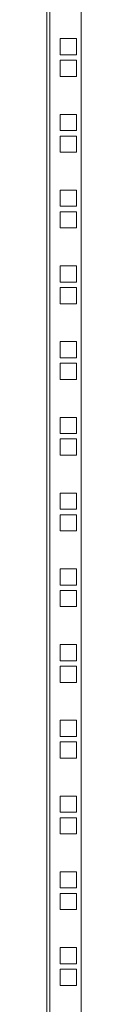
# Model space of a CAD drawing. Units: millimetres. Extents: x 0 to 5650, y 1 to 3903.
# Drawn here: x 1393 to 1413, y 1376 to 1954 of the extents above; entities that cross this region are included whole.
import ezdxf

# ---------------------------------------------------------------- set-up
doc = ezdxf.new("R2010")
doc.units = ezdxf.units.MM

msp = doc.modelspace()

# ---------------------------------------------------------------- linework, layer by layer
at = {"color": 7, "linetype": 'Continuous', "lineweight": 15}
for p, q in [((1393.47, 2875.97), (1393.47, 897.97)), ((1395.07, 897.97), (1395.07, 2875.97)), ((1413.47, 897.97), (1413.47, 2875.97)), ((1410.72, 1942.52), (1401.22, 1942.52)), ((1401.22, 1942.52), (1401.22, 1933.02)), ((1410.72, 1933.02), (1410.72, 1942.52)), ((1401.22, 1933.02), (1410.72, 1933.02)), ((1410.72, 1929.82), (1401.22, 1929.82)), ((1401.22, 1929.82), (1401.22, 1920.32)), ((1410.72, 1920.32), (1410.72, 1929.82)), ((1401.22, 1920.32), (1410.72, 1920.32)), ((1410.72, 1898.07), (1401.22, 1898.07)), ((1401.22, 1898.07), (1401.22, 1888.57)), ((1410.72, 1888.57), (1410.72, 1898.07)), ((1401.22, 1888.57), (1410.72, 1888.57)), ((1410.72, 1885.37), (1401.22, 1885.37)), ((1401.22, 1885.37), (1401.22, 1875.87)), ((1410.72, 1875.87), (1410.72, 1885.37)), ((1401.22, 1875.87), (1410.72, 1875.87)), ((1410.72, 1853.62), (1401.22, 1853.62)), ((1401.22, 1853.62), (1401.22, 1844.12)), ((1410.72, 1844.12), (1410.72, 1853.62)), ((1401.22, 1844.12), (1410.72, 1844.12)), ((1410.72, 1840.92), (1401.22, 1840.92)), ((1401.22, 1840.92), (1401.22, 1831.42)), ((1410.72, 1831.42), (1410.72, 1840.92)), ((1401.22, 1831.42), (1410.72, 1831.42)), ((1410.72, 1809.17), (1401.22, 1809.17)), ((1401.22, 1809.17), (1401.22, 1799.67)), ((1410.72, 1799.67), (1410.72, 1809.17)), ((1401.22, 1799.67), (1410.72, 1799.67)), ((1410.72, 1796.47), (1401.22, 1796.47)), ((1401.22, 1796.47), (1401.22, 1786.97)), ((1410.72, 1786.97), (1410.72, 1796.47)), ((1401.22, 1786.97), (1410.72, 1786.97)), ((1410.72, 1764.72), (1401.22, 1764.72)), ((1401.22, 1764.72), (1401.22, 1755.22)), ((1410.72, 1755.22), (1410.72, 1764.72)), ((1401.22, 1755.22), (1410.72, 1755.22)), ((1410.72, 1752.02), (1401.22, 1752.02)), ((1401.22, 1752.02), (1401.22, 1742.52)), ((1410.72, 1742.52), (1410.72, 1752.02)), ((1401.22, 1742.52), (1410.72, 1742.52)), ((1410.72, 1720.27), (1401.22, 1720.27)), ((1401.22, 1720.27), (1401.22, 1710.77)), ((1410.72, 1710.77), (1410.72, 1720.27)), ((1401.22, 1710.77), (1410.72, 1710.77)), ((1410.72, 1707.57), (1401.22, 1707.57)), ((1401.22, 1707.57), (1401.22, 1698.07)), ((1410.72, 1698.07), (1410.72, 1707.57)), ((1401.22, 1698.07), (1410.72, 1698.07)), ((1410.72, 1675.82), (1401.22, 1675.82)), ((1401.22, 1675.82), (1401.22, 1666.32)), ((1410.72, 1666.32), (1410.72, 1675.82)), ((1401.22, 1666.32), (1410.72, 1666.32)), ((1410.72, 1663.12), (1401.22, 1663.12)), ((1401.22, 1663.12), (1401.22, 1653.62)), ((1410.72, 1653.62), (1410.72, 1663.12)), ((1401.22, 1653.62), (1410.72, 1653.62)), ((1410.72, 1631.37), (1401.22, 1631.37)), ((1401.22, 1631.37), (1401.22, 1621.87)), ((1410.72, 1621.87), (1410.72, 1631.37)), ((1401.22, 1621.87), (1410.72, 1621.87)), ((1410.72, 1618.67), (1401.22, 1618.67)), ((1401.22, 1618.67), (1401.22, 1609.17)), ((1410.72, 1609.17), (1410.72, 1618.67)), ((1401.22, 1609.17), (1410.72, 1609.17)), ((1410.72, 1586.92), (1401.22, 1586.92)), ((1401.22, 1586.92), (1401.22, 1577.42)), ((1410.72, 1577.42), (1410.72, 1586.92)), ((1401.22, 1577.42), (1410.72, 1577.42)), ((1410.72, 1574.22), (1401.22, 1574.22)), ((1401.22, 1574.22), (1401.22, 1564.72)), ((1410.72, 1564.72), (1410.72, 1574.22)), ((1401.22, 1564.72), (1410.72, 1564.72)), ((1410.72, 1542.47), (1401.22, 1542.47)), ((1401.22, 1542.47), (1401.22, 1532.97)), ((1410.72, 1532.97), (1410.72, 1542.47)), ((1401.22, 1532.97), (1410.72, 1532.97)), ((1410.72, 1529.77), (1401.22, 1529.77)), ((1401.22, 1529.77), (1401.22, 1520.27)), ((1410.72, 1520.27), (1410.72, 1529.77)), ((1401.22, 1520.27), (1410.72, 1520.27)), ((1410.72, 1498.02), (1401.22, 1498.02)), ((1401.22, 1498.02), (1401.22, 1488.52)), ((1410.72, 1488.52), (1410.72, 1498.02)), ((1401.22, 1488.52), (1410.72, 1488.52)), ((1410.72, 1485.32), (1401.22, 1485.32)), ((1401.22, 1485.32), (1401.22, 1475.82)), ((1410.72, 1475.82), (1410.72, 1485.32)), ((1401.22, 1475.82), (1410.72, 1475.82)), ((1410.72, 1453.57), (1401.22, 1453.57)), ((1401.22, 1453.57), (1401.22, 1444.07)), ((1410.72, 1444.07), (1410.72, 1453.57)), ((1401.22, 1444.07), (1410.72, 1444.07)), ((1410.72, 1440.87), (1401.22, 1440.87)), ((1401.22, 1440.87), (1401.22, 1431.37)), ((1410.72, 1431.37), (1410.72, 1440.87)), ((1401.22, 1431.37), (1410.72, 1431.37)), ((1410.72, 1409.12), (1401.22, 1409.12)), ((1401.22, 1409.12), (1401.22, 1399.62)), ((1410.72, 1399.62), (1410.72, 1409.12)), ((1401.22, 1399.62), (1410.72, 1399.62)), ((1410.72, 1396.42), (1401.22, 1396.42)), ((1401.22, 1396.42), (1401.22, 1386.92)), ((1410.72, 1386.92), (1410.72, 1396.42)), ((1401.22, 1386.92), (1410.72, 1386.92))]:
    msp.add_line(p, q, dxfattribs=at)

doc.saveas('drawing.dxf')
